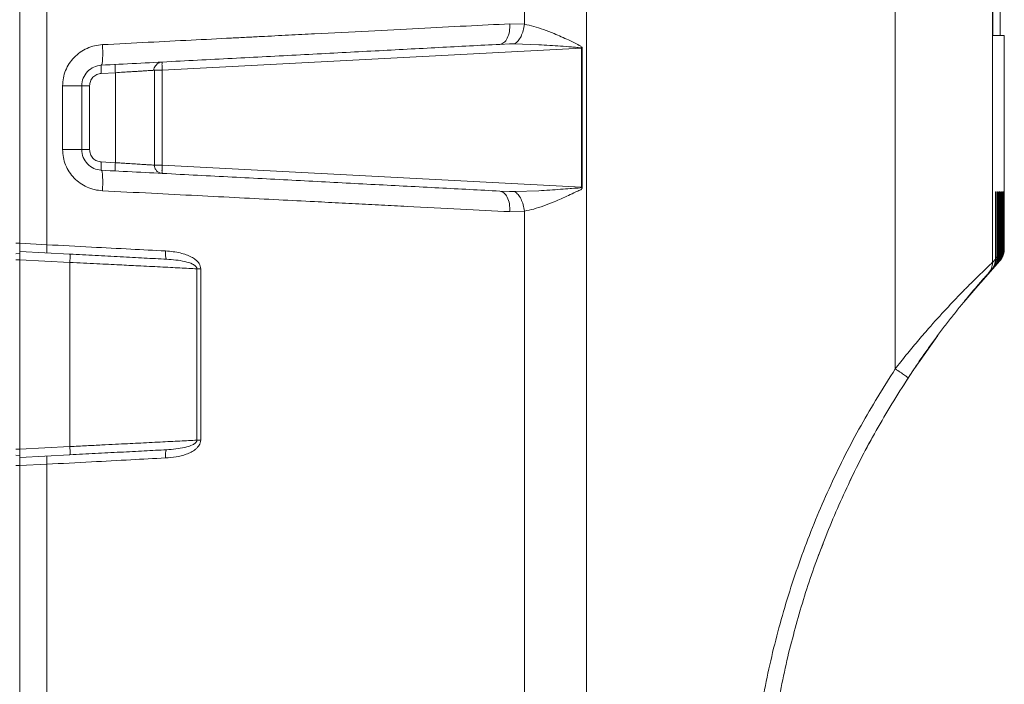
# Model space of a CAD drawing. Units: millimetres. Extents: x 6 to 589, y -19 to 411.
# Drawn here: x 342 to 389, y 165 to 197 of the extents above; entities that cross this region are included whole.
import ezdxf

# ---------------------------------------------------------------- set-up
doc = ezdxf.new("R2010")
doc.units = ezdxf.units.MM

msp = doc.modelspace()

# ---------------------------------------------------------------- linework, layer by layer
at = {"color": 7, "linetype": 'Continuous', "lineweight": 15}
for p, q in [((384.1444, 210.4424), (384.1444, 180.0305)), ((388.8685, 210.69), (388.8685, 185.2023)), ((366.134, 196.764), (366.134, 209.4985)), ((369.1584, 209.657), (369.1584, 148.8277)), ((341.64, 208.2148), (341.64, 186.1272)), ((342.9475, 186.0586), (342.9475, 208.2833)), ((388.8909, 196.2172), (388.8909, 203.4382)), ((389.24, 196.2274), (389.24, 198.1778)), ((365.4344, 196.7905), (366.134, 196.764)), ((389.4415, 196.2171), (389.2398, 196.2277)), ((389.44, 188.6262), (389.44, 196.2172)), ((368.9101, 195.6002), (348.5455, 194.5329)), ((364.9455, 195.7919), (365.42, 195.8087)), ((365.42, 195.8087), (365.643, 195.8106)), ((365.643, 195.8106), (365.66, 195.8106)), ((365.66, 195.8106), (366.8356, 195.774)), ((368.9101, 195.6002), (368.9101, 188.8552)), ((368.9279, 195.6002), (368.9101, 195.6002)), ((368.9279, 195.6002), (368.9456, 195.6002)), ((368.9456, 188.8552), (368.9456, 195.6002)), ((346.2711, 194.4137), (345.5877, 194.3779)), ((346.2711, 194.4137), (346.2711, 190.0417)), ((348.1665, 189.9225), (348.1665, 194.5329)), ((348.1665, 194.5329), (348.5455, 194.5329)), ((348.5455, 189.9225), (348.5455, 194.5329)), ((343.7089, 190.6767), (343.7089, 193.7787)), ((344.64, 190.6767), (344.64, 193.7787)), ((345.0191, 190.6767), (345.0191, 193.7787)), ((346.2711, 190.0417), (345.5877, 190.0775)), ((348.5455, 189.9225), (348.1665, 189.9225)), ((348.5455, 189.9225), (368.9101, 188.8552)), ((365.42, 188.6467), (364.9455, 188.6635)), ((365.643, 188.6448), (365.42, 188.6467)), ((365.66, 188.6448), (365.643, 188.6448)), ((366.8356, 188.6814), (365.66, 188.6448)), ((368.9279, 188.8552), (368.9101, 188.8552)), ((368.9279, 188.8552), (368.9456, 188.8552)), ((389.0132, 185.3629), (389.0132, 188.6262)), ((389.0132, 188.6262), (389.0466, 188.6262)), ((389.0132, 188.5807), (389.0466, 188.6262)), ((389.0466, 188.6262), (389.0466, 185.3997)), ((389.1114, 188.6262), (389.1406, 188.6262)), ((389.1114, 185.471), (389.1114, 188.6262)), ((389.1114, 188.5864), (389.1406, 188.6262)), ((389.1406, 188.6262), (389.1406, 185.503)), ((389.1968, 188.6262), (389.2219, 188.6262)), ((389.1968, 185.5644), (389.1968, 188.6262)), ((389.1968, 188.5921), (389.2219, 188.6262)), ((389.2219, 188.6262), (389.2219, 185.5917)), ((389.2694, 188.6262), (389.2902, 188.6262)), ((389.2694, 185.6434), (389.2694, 188.6262)), ((389.2694, 188.5977), (389.2902, 188.6262)), ((389.2902, 188.6262), (389.2902, 185.666)), ((389.3291, 188.6262), (389.3458, 188.6262)), ((389.3291, 185.7081), (389.3291, 188.6262)), ((389.3291, 188.6034), (389.3458, 188.6262)), ((389.3458, 188.6262), (389.3458, 185.7261)), ((389.376, 188.6262), (389.3885, 188.6262)), ((389.376, 185.7587), (389.376, 188.6262)), ((389.376, 188.6091), (389.3885, 188.6262)), ((389.3885, 188.6262), (389.3885, 185.7722)), ((389.4101, 188.6262), (389.4184, 188.6262)), ((389.4101, 185.7954), (389.4101, 188.6262)), ((389.4101, 188.6148), (389.4184, 188.6262)), ((389.4184, 188.6262), (389.4184, 185.8043)), ((389.4314, 188.6262), (389.4356, 188.6262)), ((389.4314, 185.8182), (389.4314, 188.6262)), ((389.4314, 188.6205), (389.4356, 188.6262)), ((389.4356, 188.6262), (389.4356, 185.8227)), ((389.4399, 188.6259), (389.44, 188.6262)), ((389.4399, 188.6262), (389.44, 188.6262)), ((389.4399, 185.8273), (389.4399, 188.6262)), ((366.134, 187.6914), (365.4344, 187.6649)), ((366.134, 148.8277), (366.134, 187.6914)), ((341.44, 186.1277), (341.64, 186.1277)), ((341.64, 186.1272), (342.9475, 186.0586)), ((341.64, 185.6277), (341.44, 185.6242)), ((341.64, 185.7277), (344.0634, 185.6007)), ((389.1968, 185.5644), (389.1406, 185.503)), ((389.1929, 185.4855), (389.1968, 185.5644)), ((389.2219, 185.5917), (389.2178, 185.5117)), ((389.2694, 185.6434), (389.2219, 185.5917)), ((389.2655, 185.5646), (389.2694, 185.6434)), ((389.2902, 185.666), (389.2862, 185.5864)), ((389.3291, 185.7081), (389.2902, 185.666)), ((389.3252, 185.6294), (389.3291, 185.7081)), ((389.3458, 185.7261), (389.3418, 185.6468)), ((389.376, 185.7587), (389.3458, 185.7261)), ((389.3721, 185.6801), (389.376, 185.7587)), ((389.3885, 185.7722), (389.3846, 185.6931)), ((389.4101, 185.7954), (389.3885, 185.7722)), ((389.4062, 185.7168), (389.4101, 185.7954)), ((389.4184, 185.8043), (389.4145, 185.7255)), ((389.4314, 185.8182), (389.4184, 185.8043)), ((389.4275, 185.7397), (389.4314, 185.8182)), ((389.4356, 185.8227), (389.4317, 185.744)), ((389.4399, 185.8273), (389.4356, 185.8227)), ((389.436, 185.7487), (389.4399, 185.8273)), ((389.4399, 185.8273), (389.436, 185.7487)), ((341.64, 185.3277), (341.44, 185.3277)), ((344.0634, 185.2012), (341.64, 185.3282)), ((341.64, 176.1272), (341.64, 185.3282)), ((344.0634, 176.2542), (344.0634, 185.2012)), ((388.1112, 184.0111), (389.0115, 185.05)), ((388.1722, 184.0815), (389.0788, 185.1235)), ((388.2227, 184.1396), (389.1336, 185.183)), ((388.2401, 184.1596), (389.1756, 185.2285)), ((388.2993, 184.2272), (389.222, 185.2785)), ((389.0132, 185.3629), (388.8685, 185.2023)), ((389.0092, 185.2834), (389.0131, 185.3629)), ((389.0115, 185.05), (389.0348, 185.0755)), ((389.0466, 185.3997), (389.0424, 185.3189)), ((389.1114, 185.471), (389.0466, 185.3997)), ((389.0788, 185.1235), (389.1169, 185.1649)), ((389.1075, 185.3918), (389.1114, 185.471)), ((389.1336, 185.183), (389.1537, 185.2048)), ((389.1406, 185.503), (389.1366, 185.4226)), ((389.1756, 185.2285), (389.1968, 185.2514)), ((389.2051, 185.2603), (389.2083, 185.2637)), ((389.222, 185.2785), (389.2262, 185.2831)), ((350.2345, 176.5646), (350.2345, 184.8908)), ((350.2345, 184.8908), (350.3194, 184.8908)), ((350.3194, 184.8908), (350.4164, 184.8908)), ((350.4164, 184.8908), (350.4164, 176.5646)), ((387.4699, 183.2674), (388.9314, 184.9623)), ((387.5133, 183.3211), (388.8387, 184.8601)), ((388.6674, 184.6694), (388.8053, 184.8231)), ((388.8387, 184.8601), (388.9022, 184.9302)), ((388.9314, 184.9623), (388.9864, 185.0227)), ((385.0796, 180.0538), (386.2116, 181.6541)), ((384.5661, 179.2532), (385.0296, 179.9788)), ((350.3194, 176.5646), (350.2345, 176.5646)), ((350.4164, 176.5646), (350.3194, 176.5646)), ((341.64, 176.1277), (341.44, 176.1277)), ((341.64, 176.1272), (344.0634, 176.2542)), ((341.64, 175.8277), (341.44, 175.8312)), ((341.64, 175.7277), (344.0634, 175.8547)), ((341.64, 175.3277), (341.44, 175.3277)), ((342.9475, 175.3968), (341.64, 175.3282)), ((341.64, 148.8277), (341.64, 175.3282)), ((342.9475, 175.3968), (342.9475, 148.8277))]:
    msp.add_line(p, q, dxfattribs=at)
for points, knots in [([(345.6464, 195.776), (346.3892, 195.8141), (347.8341, 195.8881), (349.9211, 195.995), (351.5043, 196.0762), (352.6273, 196.1338), (353.3328, 196.17), (354.0169, 196.2051), (354.6797, 196.2391), (355.3213, 196.272), (356.6235, 196.3388), (358.538, 196.4369), (360.9901, 196.5626), (363.2873, 196.6804), (364.7285, 196.7543), (365.4344, 196.7905)], [0, 0, 0, 0, 0.1060091, 0.2062048, 0.3005869, 0.3360772, 0.3706701, 0.4043655, 0.4371635, 0.469064, 0.5000671, 0.6323883, 0.7598175, 0.8823547, 1, 1, 1, 1]), ([(365.4344, 196.7905), (365.431, 196.6621), (365.4241, 196.4055), (365.3165, 196.078), (365.1512, 195.8478), (365.0141, 195.8106), (364.9455, 195.792)], [0, 0, 0, 0, 0.2501937, 0.5000411, 0.7498658, 1, 1, 1, 1]), ([(366.1341, 196.764), (366.1187, 196.66), (366.0879, 196.4521), (365.9782, 196.1716), (365.8329, 195.9438), (365.7177, 195.861), (365.66, 195.8195)], [0, 0, 0, 0, 0.2501348, 0.500079, 0.749937, 1, 1, 1, 1]), ([(367.5782, 196.3111), (367.4085, 196.3788), (367.0749, 196.5119), (366.5908, 196.6717), (366.2847, 196.7335), (366.134, 196.764)], [0, 0, 0, 0, 0.344352, 0.6773323, 1, 1, 1, 1]), ([(368.9456, 195.6002), (368.9444, 195.6085), (368.9419, 195.6267), (368.9009, 195.6838), (368.6757, 195.8167), (368.221, 196.0343), (367.8117, 196.2106), (367.5782, 196.3111)], [0, 0, 0, 0, 0.015724, 0.0342298, 0.1296243, 0.5033914, 1, 1, 1, 1]), ([(389.24, 196.2277), (389.2245, 196.2277), (389.2009, 196.2277), (388.9695, 196.2277), (388.8909, 196.2277)], [0, 0, 0, 0, 0.6602068, 1, 1, 1, 1]), ([(389.4339, 196.2172), (389.4358, 196.2172), (389.4472, 196.2172), (389.3858, 196.2172), (389.2308, 196.2172), (389.0042, 196.2172), (388.8909, 196.2172)], [0, 0, 0, 0, 0.0529516, 0.316267, 0.6580237, 1, 1, 1, 1]), ([(343.7089, 193.7787), (343.7161, 193.9056), (343.7304, 194.1595), (343.8447, 194.5263), (344.0225, 194.866), (344.2642, 195.166), (344.5585, 195.4169), (344.8962, 195.6063), (345.2628, 195.7353), (345.5186, 195.7624), (345.6464, 195.776)], [0, 0, 0, 0, 0.1237221, 0.2475755, 0.3718271, 0.4965553, 0.6219419, 0.7479838, 0.8741108, 1, 1, 1, 1]), ([(345.5877, 194.7774), (346.7254, 194.837), (349.0048, 194.9564), (352.372, 195.1329), (355.6799, 195.3063), (358.8951, 195.4748), (362.0057, 195.6378), (363.9668, 195.7406), (364.9455, 195.7919)], [0, 0, 0, 0, 0.1661169, 0.3328383, 0.500049, 0.6672438, 0.8339346, 1, 1, 1, 1]), ([(345.6464, 195.776), (345.6514, 195.6458), (345.6614, 195.3855), (345.6533, 195.055), (345.6286, 194.826), (345.6013, 194.7936), (345.5877, 194.7774)], [0, 0, 0, 0, 0.2501733, 0.5, 0.7498267, 1, 1, 1, 1]), ([(365.66, 195.8195), (365.6572, 195.818), (365.6516, 195.8149), (365.6459, 195.812), (365.643, 195.8106)], [0, 0, 0, 0, 0.4999845, 1, 1, 1, 1]), ([(366.8356, 195.774), (367.1879, 195.7528), (367.7168, 195.7209), (368.3359, 195.6724), (368.6438, 195.6456), (368.7939, 195.6299), (368.8651, 195.6191), (368.8959, 195.6118), (368.9074, 195.6058), (368.9097, 195.6028), (368.9102, 195.6013), (368.9101, 195.6005), (368.9101, 195.6002)], [0, 0, 0, 0, 0.5094122, 0.7647155, 0.8910888, 0.9524773, 0.9809125, 0.9941542, 0.9977696, 0.9989802, 0.9994988, 1, 1, 1, 1]), ([(344.9147, 194.4671), (345.0125, 194.5513), (345.2087, 194.7202), (345.4612, 194.7583), (345.5877, 194.7774)], [0, 0, 0, 0, 0.49888052, 1, 1, 1, 1]), ([(348.1317, 194.5307), (348.1406, 194.5702), (348.1584, 194.6495), (348.2215, 194.7573), (348.3067, 194.8475), (348.3758, 194.8832), (348.4107, 194.9012)], [0, 0, 0, 0, 0.2457273, 0.4933463, 0.7440833, 1, 1, 1, 1]), ([(344.64, 193.7787), (344.6532, 193.9086), (344.6792, 194.165), (344.8368, 194.3672), (344.9147, 194.4671)], [0, 0, 0, 0, 0.5062789, 1, 1, 1, 1]), ([(345.0191, 193.7787), (345.0269, 193.8519), (345.0432, 194.0038), (345.1737, 194.2015), (345.3643, 194.3421), (345.5151, 194.3663), (345.5877, 194.3779)], [0, 0, 0, 0, 0.2406244, 0.4997812, 0.7590743, 1, 1, 1, 1]), ([(348.1326, 194.5307), (348.1328, 194.5307), (348.1662, 194.5329), (348.1663, 194.5329), (348.1665, 194.5329)], [0, 0, 0, 0, 0.0065348, 1, 1, 1, 1]), ([(345.6464, 188.6794), (345.5181, 188.6929), (345.2618, 188.7198), (344.895, 188.8491), (344.5581, 189.039), (344.2641, 189.2896), (344.022, 189.5897), (343.8448, 189.9301), (343.7308, 190.2968), (343.7162, 190.5503), (343.7089, 190.6767)], [0, 0, 0, 0, 0.1263974, 0.2525024, 0.3782309, 0.5034859, 0.628309, 0.7528043, 0.8767376, 1, 1, 1, 1]), ([(344.9147, 189.9883), (344.8368, 190.0882), (344.6792, 190.2904), (344.6532, 190.5468), (344.64, 190.6767)], [0, 0, 0, 0, 0.493718, 1, 1, 1, 1]), ([(345.5877, 190.0775), (345.5151, 190.0891), (345.3643, 190.1133), (345.1737, 190.2539), (345.0432, 190.4516), (345.0269, 190.6035), (345.0191, 190.6767)], [0, 0, 0, 0, 0.2409257, 0.5002188, 0.7593756, 1, 1, 1, 1]), ([(345.5877, 189.678), (345.4611, 189.6971), (345.2086, 189.7352), (345.0124, 189.9041), (344.9147, 189.9883)], [0, 0, 0, 0, 0.5015656, 1, 1, 1, 1]), ([(348.1665, 189.9225), (348.16, 189.9229), (348.1469, 189.9238), (348.0403, 189.9306), (347.8679, 189.9413), (347.6303, 189.9562), (347.3325, 189.975), (347.0444, 189.993), (346.7774, 190.0099), (346.5414, 190.0247), (346.3658, 190.0357), (346.2711, 190.0417)], [0, 0, 0, 0, 0.1201029, 0.243395, 0.3698909, 0.4996037, 0.6232354, 0.7589601, 0.8256628, 0.9060122, 1, 1, 1, 1]), ([(345.6464, 188.6794), (345.6514, 188.8096), (345.6614, 189.0699), (345.6533, 189.4004), (345.6286, 189.6294), (345.6013, 189.6618), (345.5877, 189.678)], [0, 0, 0, 0, 0.25017326, 0.5, 0.74982674, 1, 1, 1, 1]), ([(364.9455, 188.6635), (363.9668, 188.7148), (362.0057, 188.8176), (358.8951, 188.9806), (355.6799, 189.1491), (352.372, 189.3225), (349.0048, 189.499), (346.7254, 189.6184), (345.5877, 189.678)], [0, 0, 0, 0, 0.1660654, 0.3327562, 0.499951, 0.6671617, 0.8338831, 1, 1, 1, 1]), ([(365.4344, 187.6649), (364.6409, 187.7056), (363.0171, 187.7889), (361.1169, 187.8863), (359.8246, 187.9526), (359.2033, 187.9844), (358.5719, 188.0168), (357.9304, 188.0496), (357.2789, 188.083), (356.6173, 188.1169), (355.5966, 188.1693), (354.1642, 188.2428), (352.2635, 188.3403), (350.2025, 188.4459), (347.9823, 188.5597), (346.4406, 188.6387), (345.6464, 188.6794)], [0, 0, 0, 0, 0.132086, 0.2703081, 0.3021863, 0.3343739, 0.3668709, 0.3996773, 0.4327931, 0.4662183, 0.4999529, 0.5866145, 0.6799502, 0.7799598, 0.8866432, 1, 1, 1, 1]), ([(365.4344, 187.6649), (365.431, 187.7933), (365.4243, 188.0499), (365.3167, 188.3775), (365.1513, 188.6076), (365.0141, 188.6449), (364.9455, 188.6635)], [0, 0, 0, 0, 0.25016408, 0.50000003, 0.74983595, 1, 1, 1, 1]), ([(365.643, 188.6448), (365.6459, 188.6434), (365.6516, 188.6405), (365.6572, 188.6374), (365.66, 188.6359)], [0, 0, 0, 0, 0.5000135, 1, 1, 1, 1]), ([(365.66, 188.6359), (365.7177, 188.5944), (365.8329, 188.5114), (365.9782, 188.2836), (366.0879, 188.0033), (366.1187, 187.7954), (366.134, 187.6914)], [0, 0, 0, 0, 0.2500962, 0.4999827, 0.7499194, 1, 1, 1, 1]), ([(368.9101, 188.8552), (368.9102, 188.8544), (368.9103, 188.8529), (368.9095, 188.8497), (368.907, 188.8458), (368.9019, 188.8418), (368.8825, 188.8318), (368.722, 188.8055), (368.5453, 188.8014), (368.2279, 188.7743), (367.6967, 188.7334), (367.1879, 188.7027), (366.8356, 188.6814)], [0, 0, 0, 0, 0.0011039, 0.002203, 0.0046063, 0.0075919, 0.0113604, 0.0356317, 0.2367447, 0.2657794, 0.4915967, 1, 1, 1, 1]), ([(367.5782, 188.1443), (367.8123, 188.2419), (368.1639, 188.3885), (368.5741, 188.6019), (368.7917, 188.689), (368.9008, 188.748), (368.9406, 188.8054), (368.9439, 188.8387), (368.9456, 188.8552)], [0, 0, 0, 0, 0.4929948, 0.7401096, 0.8735981, 0.9382256, 0.9692161, 1, 1, 1, 1]), ([(366.134, 187.6914), (366.2849, 187.722), (366.5914, 187.7841), (367.0755, 187.944), (367.409, 188.0769), (367.5782, 188.1443)], [0, 0, 0, 0, 0.3231102, 0.6565787, 1, 1, 1, 1]), ([(341.64, 185.8446), (341.64, 185.8859), (341.64, 185.9684), (341.64, 186.0742), (341.64, 186.1272)], [0, 0, 0, 0, 0.4998149, 1, 1, 1, 1]), ([(342.9475, 186.0586), (343.669, 186.0205), (345.0341, 185.9483), (346.9561, 185.8467), (348.1512, 185.7836), (348.7103, 185.754)], [0, 0, 0, 0, 0.37364373, 0.70697778, 1, 1, 1, 1]), ([(341.64, 185.7277), (341.64, 185.7331), (341.64, 185.744), (341.64, 185.8111), (341.64, 185.8446)], [0, 0, 0, 0, 0.5001851, 1, 1, 1, 1]), ([(341.64, 185.7277), (341.6401, 185.726), (341.6401, 185.7227), (341.6401, 185.6915), (341.6401, 185.6427), (341.64, 185.6108)], [0, 0, 0, 0, 0.26093182, 0.51491956, 1, 1, 1, 1]), ([(341.64, 185.6108), (341.6401, 185.5709), (341.6401, 185.5101), (341.6401, 185.4091), (341.6401, 185.3554), (341.64, 185.3282)], [0, 0, 0, 0, 0.4850865, 0.7390727, 1, 1, 1, 1]), ([(344.0634, 185.6007), (344.4763, 185.5791), (345.3057, 185.5356), (346.5182, 185.472), (347.6875, 185.4108), (348.4038, 185.3732), (348.7604, 185.3545)], [0, 0, 0, 0, 0.24897415, 0.50005106, 0.75110178, 1, 1, 1, 1]), ([(348.7103, 185.754), (348.7087, 185.6958), (348.7055, 185.5795), (348.7175, 185.4481), (348.7368, 185.3702), (348.7525, 185.3598), (348.7604, 185.3545)], [0, 0, 0, 0, 0.2798501, 0.5590836, 0.7794886, 1, 1, 1, 1]), ([(348.7103, 185.754), (348.8345, 185.7449), (349.0721, 185.7276), (349.4087, 185.6668), (349.7054, 185.5817), (349.9588, 185.4733), (350.1422, 185.356), (350.2655, 185.2427), (350.3458, 185.1383), (350.4046, 185.021), (350.4126, 184.9331), (350.4164, 184.8908)], [0, 0, 0, 0, 0.1816365, 0.3474427, 0.498915, 0.6321037, 0.7489369, 0.8145576, 0.8743446, 0.9393735, 1, 1, 1, 1]), ([(389.2655, 185.5646), (389.2574, 185.5136), (389.2352, 185.3741), (389.1559, 185.2157), (389.0779, 185.1242), (389.058, 185.1009)], [0, 0, 0, 0, 0.2998365, 0.8211122, 1, 1, 1, 1]), ([(389.2862, 185.5864), (389.2781, 185.5354), (389.256, 185.3962), (389.1766, 185.2381), (389.0987, 185.1469), (389.0788, 185.1235)], [0, 0, 0, 0, 0.3003481, 0.8208862, 1, 1, 1, 1]), ([(389.3252, 185.6294), (389.3171, 185.5785), (389.295, 185.4391), (389.2155, 185.2803), (389.1372, 185.1886), (389.1169, 185.1649)], [0, 0, 0, 0, 0.2991826, 0.8185934, 1, 1, 1, 1]), ([(389.3418, 185.6468), (389.3337, 185.5958), (389.3116, 185.4566), (389.2321, 185.2982), (389.1538, 185.2067), (389.1335, 185.183)], [0, 0, 0, 0, 0.2995884, 0.8184038, 1, 1, 1, 1]), ([(389.3721, 185.6801), (389.3641, 185.6292), (389.342, 185.4899), (389.2624, 185.3308), (389.1837, 185.239), (389.1631, 185.215)], [0, 0, 0, 0, 0.2986883, 0.8166466, 1, 1, 1, 1]), ([(389.3846, 185.6931), (389.3765, 185.6421), (389.3544, 185.503), (389.2748, 185.3442), (389.1962, 185.2525), (389.1756, 185.2285)], [0, 0, 0, 0, 0.2989927, 0.8165045, 1, 1, 1, 1]), ([(389.4062, 185.7168), (389.3982, 185.6659), (389.3761, 185.5267), (389.2964, 185.3675), (389.2175, 185.2756), (389.1968, 185.2514)], [0, 0, 0, 0, 0.29835495, 0.81526766, 1, 1, 1, 1]), ([(389.4275, 185.7397), (389.4194, 185.6887), (389.3974, 185.5496), (389.3176, 185.3903), (389.2387, 185.2983), (389.2178, 185.274)], [0, 0, 0, 0, 0.2981748, 0.8144306, 1, 1, 1, 1]), ([(389.4317, 185.744), (389.4236, 185.693), (389.4015, 185.5539), (389.3218, 185.3947), (389.2428, 185.3028), (389.2219, 185.2785)], [0, 0, 0, 0, 0.298276, 0.8143822, 1, 1, 1, 1]), ([(389.436, 185.7487), (389.4279, 185.6978), (389.4059, 185.5587), (389.3261, 185.3994), (389.2471, 185.3074), (389.2262, 185.2831)], [0, 0, 0, 0, 0.2981482, 0.8141346, 1, 1, 1, 1]), ([(389.436, 185.7487), (389.4279, 185.6978), (389.4059, 185.5587), (389.3261, 185.3994), (389.2471, 185.3074), (389.2262, 185.2831)], [0, 0, 0, 0, 0.2981482, 0.8141345, 1, 1, 1, 1]), ([(389.4145, 185.7255), (389.4063, 185.6746), (389.3839, 185.5358), (389.3181, 185.3969), (389.2563, 185.3226), (389.2515, 185.3168)], [0, 0, 0, 0, 0.3476418, 0.9491901, 1, 1, 1, 1]), ([(344.0634, 185.2012), (344.5037, 185.1791), (345.3212, 185.1381), (346.4247, 185.0826), (347.2695, 185.0399), (347.9226, 185.0071), (348.4479, 184.9807), (348.9418, 184.9559), (349.4034, 184.9326), (349.8349, 184.9109), (350.1027, 184.8974), (350.2345, 184.8908)], [0, 0, 0, 0, 0.1945424, 0.3612025, 0.4999655, 0.5895714, 0.6766704, 0.7612626, 0.8433482, 0.9229273, 1, 1, 1, 1]), ([(348.7604, 185.3545), (349.0579, 185.3316), (349.491, 185.2983), (349.9583, 185.159), (350.1483, 185.0453), (350.2111, 184.97), (350.2309, 184.9249), (350.2333, 184.9019), (350.2345, 184.8908)], [0, 0, 0, 0, 0.5533923, 0.8058219, 0.9145255, 0.9602788, 0.9807493, 1, 1, 1, 1]), ([(388.8685, 185.2023), (388.8261, 185.1615), (388.7385, 185.0773), (388.424, 184.7742), (388.0764, 184.4383), (387.7439, 184.1107), (387.4998, 183.8612), (387.3769, 183.7356)], [0, 0, 0, 0, 0.2451443, 0.50633, 0.6718919, 0.8348197, 1, 1, 1, 1]), ([(389.0092, 185.2834), (389.001, 185.2323), (388.9787, 185.0922), (388.8999, 184.9355), (388.8236, 184.8448), (388.8053, 184.8231)], [0, 0, 0, 0, 0.3033017, 0.8327329, 1, 1, 1, 1]), ([(389.0424, 185.3189), (389.0343, 185.2679), (389.012, 185.1283), (388.9332, 184.9721), (388.8571, 184.8819), (388.8387, 184.8601)], [0, 0, 0, 0, 0.3036071, 0.8318883, 1, 1, 1, 1]), ([(389.1075, 185.3918), (389.0994, 185.3409), (389.0771, 185.201), (388.9982, 185.0436), (388.9212, 184.9526), (388.9022, 184.9302)], [0, 0, 0, 0, 0.30162126, 0.82788143, 1, 1, 1, 1]), ([(389.1366, 185.4226), (389.1284, 185.3717), (389.1062, 185.2323), (389.0272, 185.0754), (388.9504, 184.9847), (388.9314, 184.9623)], [0, 0, 0, 0, 0.3023519, 0.8276051, 1, 1, 1, 1]), ([(388.9762, 185.0163), (388.9863, 185.0273), (389.0056, 185.0485), (389.0234, 185.068), (389.032, 185.0773)], [0, 0, 0, 0, 0.5205067, 1, 1, 1, 1]), ([(389.2178, 185.5117), (389.2097, 185.4608), (389.1875, 185.3215), (389.1083, 185.164), (389.0309, 185.073), (389.0114, 185.0501)], [0, 0, 0, 0, 0.301268, 0.8239479, 1, 1, 1, 1]), ([(389.1929, 185.4855), (389.1847, 185.4346), (389.1621, 185.2953), (389.0965, 185.157), (389.0354, 185.0828), (389.0313, 185.0779)], [0, 0, 0, 0, 0.3489617, 0.9566502, 1, 1, 1, 1]), ([(389.1515, 185.2024), (389.1617, 185.2135), (389.1819, 185.2357), (389.2006, 185.2589), (389.21, 185.2704)], [0, 0, 0, 0, 0.4999313, 1, 1, 1, 1]), ([(389.2217, 185.283), (389.2257, 185.2873), (389.2337, 185.296), (389.2402, 185.303), (389.2434, 185.3065)], [0, 0, 0, 0, 0.4999958, 1, 1, 1, 1]), ([(384.7717, 179.5921), (384.8996, 179.7853), (385.151, 180.1651), (385.5315, 180.7155), (385.9133, 181.2515), (386.2989, 181.7755), (386.687, 182.2865), (387.0708, 182.7766), (387.4419, 183.2369), (387.7947, 183.6628), (388.0854, 184.0049), (388.3144, 184.2696), (388.4835, 184.4624), (388.6116, 184.6068), (388.6488, 184.6486), (388.6674, 184.6694)], [0, 0, 0, 0, 0.085696, 0.1685323, 0.2487919, 0.3324457, 0.4158479, 0.498019, 0.5821492, 0.6650245, 0.7486677, 0.8119357, 0.8748405, 0.9373689, 1, 1, 1, 1]), ([(387.3769, 183.7356), (387.1306, 183.4789), (386.6109, 182.9374), (385.8713, 182.1173), (385.2191, 181.3586), (384.678, 180.7066), (384.3232, 180.257), (384.1444, 180.0305)], [0, 0, 0, 0, 0.23961117, 0.50552158, 0.66816739, 0.83281483, 1, 1, 1, 1]), ([(384.1444, 180.0305), (383.5764, 179.122), (382.4347, 177.2961), (380.9774, 174.3943), (379.7152, 171.3777), (378.6807, 168.2558), (377.8802, 165.0565), (377.3233, 161.8059), (377.0117, 158.5319), (376.951, 155.2624), (377.1152, 152.0194), (377.4241, 149.8881), (377.5777, 148.8277)], [0, 0, 0, 0, 0.0984974, 0.1979664, 0.2981956, 0.398965, 0.5000492, 0.6011314, 0.7018893, 0.8020982, 0.9015375, 1, 1, 1, 1]), ([(384.1444, 180.0305), (384.2288, 179.9747), (384.3975, 179.8631), (384.6059, 179.7202), (384.747, 179.6188), (384.7635, 179.601), (384.7717, 179.5921)], [0, 0, 0, 0, 0.2501579, 0.5, 0.7498421, 1, 1, 1, 1]), ([(378.9673, 166.2277), (379.2123, 167.1528), (379.7046, 169.0123), (380.682, 171.7451), (381.8434, 174.4339), (383.1907, 177.0698), (384.243, 178.7486), (384.7717, 179.5921)], [0, 0, 0, 0, 0.1960246, 0.3940348, 0.5940326, 0.7960203, 1, 1, 1, 1]), ([(350.2345, 176.5646), (349.9629, 176.551), (349.4024, 176.5227), (348.4405, 176.4743), (347.5758, 176.4309), (346.841, 176.3938), (346.2569, 176.3644), (345.5954, 176.3311), (344.8565, 176.294), (344.3354, 176.2678), (344.0634, 176.2542)], [0, 0, 0, 0, 0.1566, 0.3232145, 0.4998429, 0.579772, 0.6697533, 0.7697858, 0.8798685, 1, 1, 1, 1]), ([(350.4164, 176.5646), (350.412, 176.5212), (350.4032, 176.4337), (350.3448, 176.3169), (350.2658, 176.213), (350.1384, 176.0956), (349.9535, 175.9799), (349.6383, 175.8461), (349.2214, 175.7428), (348.8806, 175.7152), (348.7103, 175.7014)], [0, 0, 0, 0, 0.0622943, 0.1253197, 0.1850357, 0.2509496, 0.3760358, 0.5011282, 0.750627, 1, 1, 1, 1]), ([(350.2345, 176.5646), (350.2333, 176.5536), (350.2308, 176.5308), (350.2107, 176.486), (350.1485, 176.4103), (349.9584, 176.2962), (349.4911, 176.1572), (349.0579, 176.1238), (348.7604, 176.1009)], [0, 0, 0, 0, 0.0190999, 0.0394082, 0.0852514, 0.1939677, 0.4465136, 1, 1, 1, 1]), ([(381.9475, 174.5657), (381.9871, 174.6526), (382.3007, 175.3409), (382.6969, 176.1097), (383.081, 176.7746), (383.1345, 176.8673)], [0, 0, 0, 0, 0.1106875, 0.8759845, 1, 1, 1, 1]), ([(341.64, 176.1272), (341.6401, 176.1), (341.6401, 176.0463), (341.6401, 175.9453), (341.6401, 175.8845), (341.64, 175.8446)], [0, 0, 0, 0, 0.2609318, 0.5149196, 1, 1, 1, 1]), ([(344.0634, 175.8547), (344.4763, 175.8763), (345.3057, 175.9198), (346.5182, 175.9834), (347.6875, 176.0446), (348.4038, 176.0822), (348.7604, 176.1009)], [0, 0, 0, 0, 0.24897415, 0.50005106, 0.75110178, 1, 1, 1, 1]), ([(348.7103, 175.7014), (348.7087, 175.7596), (348.7055, 175.8759), (348.7175, 176.0072), (348.7368, 176.0852), (348.7525, 176.0956), (348.7604, 176.1009)], [0, 0, 0, 0, 0.2798501, 0.5590836, 0.7794886, 1, 1, 1, 1]), ([(341.64, 175.8446), (341.6401, 175.8127), (341.6401, 175.7639), (341.6401, 175.7327), (341.6401, 175.7294), (341.64, 175.7277)], [0, 0, 0, 0, 0.4850804, 0.7390682, 1, 1, 1, 1]), ([(341.64, 175.6108), (341.64, 175.6443), (341.64, 175.7114), (341.64, 175.7223), (341.64, 175.7277)], [0, 0, 0, 0, 0.4998149, 1, 1, 1, 1]), ([(341.64, 175.3282), (341.64, 175.3812), (341.64, 175.487), (341.64, 175.5695), (341.64, 175.6108)], [0, 0, 0, 0, 0.5001851, 1, 1, 1, 1]), ([(348.7103, 175.7014), (348.1512, 175.6718), (346.9561, 175.6087), (345.0341, 175.5071), (343.669, 175.4349), (342.9475, 175.3968)], [0, 0, 0, 0, 0.2930223, 0.6263563, 1, 1, 1, 1]), ([(380.3724, 170.8417), (380.418, 170.967), (380.5023, 171.1986), (380.596, 171.4265), (380.639, 171.531)], [0, 0, 0, 0, 0.5411726, 1, 1, 1, 1]), ([(377.7777, 154.2277), (377.7558, 155.2324), (377.7119, 157.2442), (377.9183, 160.2609), (378.3073, 163.2667), (378.7472, 165.2399), (378.9673, 166.2277)], [0, 0, 0, 0, 0.249122, 0.49882702, 0.74911853, 1, 1, 1, 1])]:
    msp.add_open_spline(points, degree=3, knots=knots, dxfattribs=at)
for points in [[(345.5791, 194.66), (345.5792, 194.6774), (345.5794, 194.7123), (345.5812, 194.7487), (345.5838, 194.7727), (345.5864, 194.7758), (345.5877, 194.7774)], [(345.5877, 194.3779), (345.5864, 194.404), (345.5838, 194.4562), (345.5812, 194.5314), (345.5794, 194.6014), (345.5792, 194.6405), (345.5791, 194.66)], [(346.2711, 194.8132), (346.2698, 194.8116), (346.2673, 194.8086), (346.2646, 194.7845), (346.2628, 194.7481), (346.2626, 194.7132), (346.2625, 194.6958)], [(346.2625, 194.6958), (346.2626, 194.6763), (346.2628, 194.6372), (346.2646, 194.5672), (346.2673, 194.4921), (346.2698, 194.4398), (346.2711, 194.4137)], [(348.5369, 194.815), (348.537, 194.8324), (348.5372, 194.8673), (348.539, 194.9037), (348.5417, 194.9277), (348.5442, 194.9308), (348.5455, 194.9324)], [(348.5455, 194.5329), (348.5442, 194.559), (348.5417, 194.6113), (348.539, 194.6864), (348.5372, 194.7564), (348.537, 194.7955), (348.5369, 194.815)], [(343.7089, 193.7787), (343.7712, 193.7787), (343.8956, 193.7787), (344.0722, 193.7787), (344.2356, 193.7787), (344.3259, 193.7787), (344.3711, 193.7787)], [(344.3711, 193.7787), (344.4113, 193.7787), (344.4918, 193.7787), (344.5751, 193.7787), (344.6299, 193.7787), (344.6367, 193.7787), (344.64, 193.7787)], [(344.64, 193.7787), (344.6414, 193.7787), (344.6442, 193.7787), (344.6666, 193.7787), (344.7006, 193.7787), (344.7335, 193.7787), (344.7499, 193.7787)], [(344.7499, 193.7787), (344.7683, 193.7787), (344.8052, 193.7787), (344.8717, 193.7787), (344.9435, 193.7787), (344.9939, 193.7787), (345.0191, 193.7787)], [(343.7089, 190.6767), (343.7712, 190.6767), (343.8956, 190.6767), (344.0722, 190.6767), (344.2356, 190.6767), (344.3259, 190.6767), (344.3711, 190.6767)], [(344.64, 190.6767), (344.6367, 190.6767), (344.6299, 190.6767), (344.5751, 190.6767), (344.4918, 190.6767), (344.4113, 190.6767), (344.3711, 190.6767)], [(344.7499, 190.6767), (344.7335, 190.6767), (344.7006, 190.6767), (344.6666, 190.6767), (344.6442, 190.6767), (344.6414, 190.6767), (344.64, 190.6767)], [(345.0191, 190.6767), (344.9939, 190.6767), (344.9435, 190.6767), (344.8717, 190.6767), (344.8052, 190.6767), (344.7683, 190.6767), (344.7499, 190.6767)], [(345.5791, 189.7954), (345.5792, 189.8149), (345.5794, 189.854), (345.5812, 189.924), (345.5838, 189.9992), (345.5864, 190.0514), (345.5877, 190.0775)], [(346.2711, 190.0417), (346.2698, 190.0156), (346.2673, 189.9633), (346.2646, 189.8882), (346.2628, 189.8182), (346.2626, 189.7791), (346.2625, 189.7596)], [(348.2763, 189.6471), (348.2599, 189.6664), (348.227, 189.7051), (348.193, 189.7735), (348.1706, 189.8465), (348.1678, 189.8972), (348.1665, 189.9225)], [(348.5369, 189.6404), (348.537, 189.6599), (348.5372, 189.699), (348.539, 189.769), (348.5417, 189.8441), (348.5442, 189.8964), (348.5455, 189.9225)], [(345.5877, 189.678), (345.5864, 189.6796), (345.5838, 189.6827), (345.5812, 189.7067), (345.5794, 189.7431), (345.5792, 189.778), (345.5791, 189.7954)], [(346.2625, 189.7596), (346.2626, 189.7422), (346.2628, 189.7073), (346.2646, 189.6709), (346.2673, 189.6468), (346.2698, 189.6438), (346.2711, 189.6422)], [(348.5455, 189.523), (348.5203, 189.5257), (348.4699, 189.5311), (348.3981, 189.5573), (348.3316, 189.5949), (348.2947, 189.6297), (348.2763, 189.6471)], [(348.5455, 189.523), (348.5442, 189.5246), (348.5417, 189.5276), (348.539, 189.5517), (348.5372, 189.5881), (348.537, 189.623), (348.5369, 189.6404)], [(342.9475, 186.0586), (342.9462, 186.0325), (342.9436, 185.9803), (342.941, 185.9052), (342.9392, 185.8351), (342.939, 185.7961), (342.9389, 185.7766)], [(342.9389, 185.7766), (342.939, 185.7591), (342.9392, 185.7242), (342.941, 185.6878), (342.9436, 185.6638), (342.9462, 185.6607), (342.9475, 185.6592)], [(344.0634, 185.6007), (344.0647, 185.5992), (344.0673, 185.5961), (344.0699, 185.572), (344.0717, 185.5357), (344.0719, 185.5008), (344.072, 185.4833)], [(344.072, 185.4833), (344.0719, 185.4638), (344.0717, 185.4247), (344.0699, 185.3547), (344.0673, 185.2796), (344.0647, 185.2274), (344.0634, 185.2012)], [(388.8685, 185.2023), (388.8597, 185.104), (388.8422, 184.9075), (388.7257, 184.7488), (388.6674, 184.6694)], [(344.0634, 176.2542), (344.0647, 176.228), (344.0673, 176.1758), (344.0699, 176.1007), (344.0717, 176.0307), (344.0719, 175.9916), (344.072, 175.9721)], [(344.072, 175.9721), (344.0719, 175.9546), (344.0717, 175.9197), (344.0699, 175.8834), (344.0673, 175.8593), (344.0647, 175.8562), (344.0634, 175.8547)], [(342.9475, 175.7962), (342.9462, 175.7947), (342.9436, 175.7916), (342.941, 175.7676), (342.9392, 175.7312), (342.939, 175.6963), (342.9389, 175.6788)], [(342.9389, 175.6788), (342.939, 175.6593), (342.9392, 175.6203), (342.941, 175.5502), (342.9436, 175.4751), (342.9462, 175.4229), (342.9475, 175.3968)]]:
    msp.add_open_spline(points, degree=3, dxfattribs=at)
at = {"color": 8, "linetype": 'Continuous', "lineweight": 15}
msp.add_open_spline([(346.2711, 194.4137), (346.4079, 194.4223), (346.6505, 194.4375), (346.9687, 194.4576), (347.2227, 194.4735), (347.4364, 194.487), (347.657, 194.5009), (347.8668, 194.514), (348.0441, 194.5251), (348.1034, 194.5289), (348.1326, 194.5307)], degree=3, knots=[0, 0, 0, 0, 0.15439637, 0.27395433, 0.37851179, 0.47693651, 0.56922902, 0.71677373, 0.86065855, 1, 1, 1, 1], dxfattribs=at)

doc.saveas('drawing.dxf')
